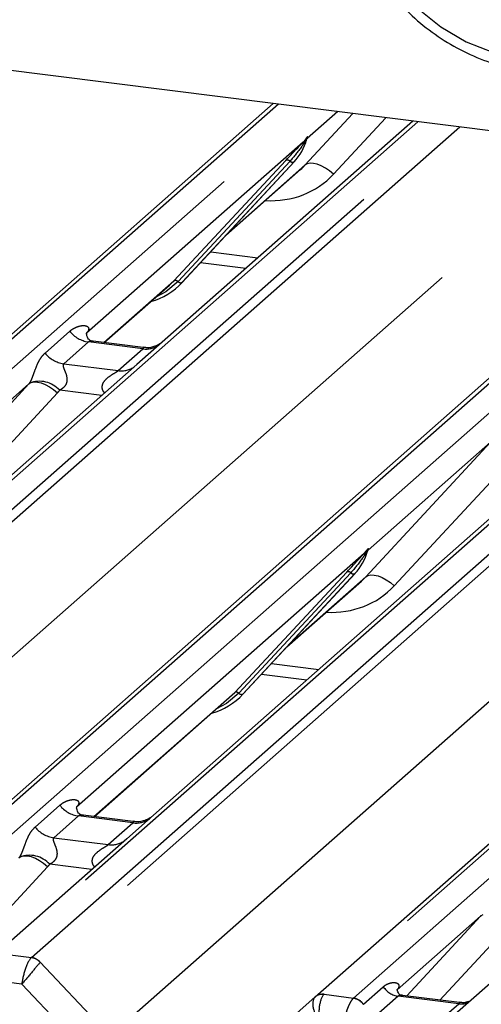
# Paper-space layout 'Layout1' of a CAD drawing. Extents: x 5 to 415, y 5 to 292.
# Drawn here: x 330 to 333, y 179 to 185 of the extents above; entities that cross this region are included whole.
import ezdxf

# ---------------------------------------------------------------- set-up
doc = ezdxf.new("R2010")
doc.units = 0
doc.linetypes.add('PHANTOM', pattern=[12.7, 6.35, -1.27, 1.27, -1.27, 1.27, -1.27])
doc.layers.add('SLD-0', color=179, linetype='CONTINUOUS')

psp = doc.layouts.get("Layout1")

# ---------------------------------------------------------------- linework, layer by layer
at = {"layer": 'SLD-0', "color": 8, "linetype": 'PHANTOM'}
for p, q in [((332.7889, 185.1317), (332.929, 185.0204)), ((332.929, 185.0204), (333.0822, 184.9314)), ((333.0822, 184.9314), (333.2445, 184.8669)), ((325.4061, 179.6658), (331.077, 184.6671)), ((331.9547, 184.5566), (326.6915, 179.9149)), ((326.8675, 179.8927), (332.1306, 184.5344)), ((332.3109, 184.5117), (332.1278, 184.3503)), ((332.7923, 184.451), (327.5291, 179.8094)), ((332.1139, 184.1897), (332.4015, 184.5003)), ((332.5992, 184.4753), (332.285, 184.136)), ((327.7051, 179.7872), (332.9682, 184.4289)), ((333.0431, 184.4194), (327.758, 179.7584)), ((332.1043, 184.3295), (330.8037, 183.1825)), ((332.1043, 184.3295), (332.119, 184.3468)), ((332.1205, 184.343), (332.1088, 184.3234)), ((332.1279, 184.3575), (332.1245, 184.3453)), ((332.1309, 184.3573), (332.1278, 184.3503)), ((328.1749, 179.317), (333.8459, 184.3183)), ((334.7235, 184.2077), (329.4604, 179.5661)), ((331.3281, 183.4968), (332.0001, 184.2192)), ((332.0249, 184.2146), (331.353, 183.4921)), ((332.0497, 184.2099), (331.3778, 183.4874)), ((329.6363, 179.5439), (334.8994, 184.1855)), ((331.6529, 183.7832), (332.1139, 184.1897)), ((332.1275, 184.198), (332.1139, 184.1897)), ((332.1449, 184.2018), (332.1275, 184.198)), ((332.1653, 184.2011), (332.1449, 184.2018)), ((332.1881, 184.1959), (332.1653, 184.2011)), ((332.2123, 184.1864), (332.1881, 184.1959)), ((332.2372, 184.1729), (332.2123, 184.1864)), ((332.2617, 184.1559), (332.2372, 184.1729)), ((332.285, 184.136), (332.2617, 184.1559)), ((335.5611, 184.1022), (330.298, 179.4605)), ((330.4739, 179.4384), (335.7371, 184.08)), ((335.8119, 184.0706), (330.5268, 179.4096)), ((330.9437, 178.9681), (336.6147, 183.9694)), ((337.4923, 183.8589), (332.2292, 179.2172)), ((332.4051, 179.1951), (337.6683, 183.8367)), ((338.3299, 183.7533), (333.0668, 179.1117)), ((331.5488, 183.6713), (331.8322, 183.6356)), ((330.9081, 183.1264), (331.3281, 183.4968)), ((331.353, 183.4921), (331.2794, 183.4304)), ((331.2794, 183.4304), (331.2196, 183.3986)), ((330.5555, 183.0639), (330.7037, 183.1946)), ((330.8152, 183.1303), (330.6671, 182.9996)), ((331.1422, 183.0891), (330.8152, 183.1303)), ((330.9941, 182.9584), (331.1422, 183.0891)), ((330.6671, 182.9996), (330.9941, 182.9584)), ((329.7097, 182.0694), (330.4586, 182.8781)), ((330.4586, 182.8781), (329.7237, 182.23)), ((330.4586, 182.8781), (330.4722, 182.8864)), ((330.4722, 182.8864), (330.4896, 182.8902)), ((330.4896, 182.8902), (330.51, 182.8895)), ((330.51, 182.8895), (330.5328, 182.8843)), ((330.5328, 182.8843), (330.557, 182.8748)), ((330.557, 182.8748), (330.5819, 182.8612)), ((330.5819, 182.8612), (330.6064, 182.8442)), ((330.6297, 182.8244), (329.8809, 182.0158)), ((330.6064, 182.8442), (330.6297, 182.8244)), ((330.8951, 182.8091), (330.6432, 182.8408)), ((332.4785, 181.7206), (333.2274, 182.5292)), ((333.2274, 182.5292), (332.4925, 181.8812)), ((333.3985, 182.4756), (332.6497, 181.6669)), ((332.4689, 181.8604), (330.7441, 180.3392)), ((332.4689, 181.8604), (332.4836, 181.8777)), ((332.4852, 181.8739), (332.4735, 181.8543)), ((332.4926, 181.8884), (332.4892, 181.8762)), ((332.4955, 181.8882), (332.4925, 181.8812)), ((331.6928, 181.0277), (332.3648, 181.7501)), ((332.3896, 181.7455), (331.7176, 181.023)), ((332.4144, 181.7408), (331.7424, 181.0183)), ((332.4785, 181.7206), (332.4922, 181.7289)), ((332.4922, 181.7289), (332.5095, 181.7327)), ((332.5095, 181.7327), (332.53, 181.732)), ((332.53, 181.732), (332.5527, 181.7268)), ((332.5527, 181.7268), (332.577, 181.7173)), ((332.0176, 181.3141), (332.4785, 181.7206)), ((332.577, 181.7173), (332.6018, 181.7038)), ((332.6018, 181.7038), (332.6264, 181.6868)), ((332.6264, 181.6868), (332.6497, 181.6669)), ((331.9135, 181.2022), (332.1969, 181.1665)), ((330.8485, 180.2831), (331.6928, 181.0277)), ((331.7176, 181.023), (331.6441, 180.9613)), ((331.6441, 180.9613), (331.5842, 180.9295)), ((330.4959, 180.2206), (330.6441, 180.3513)), ((330.7556, 180.287), (330.6075, 180.1563)), ((331.0826, 180.2458), (330.7556, 180.287)), ((330.9345, 180.1151), (331.0826, 180.2458)), ((330.6075, 180.1563), (330.9345, 180.1151)), ((330.4126, 180.0431), (330.399, 180.0348)), ((330.43, 180.0469), (330.4126, 180.0431)), ((330.4504, 180.0462), (330.43, 180.0469)), ((330.4732, 180.041), (330.4504, 180.0462)), ((330.4974, 180.0315), (330.4732, 180.041)), ((330.5223, 180.018), (330.4974, 180.0315)), ((330.5468, 180.001), (330.5223, 180.018)), ((330.5701, 179.9811), (330.1535, 179.5312)), ((330.5701, 179.9811), (330.5468, 180.001)), ((330.8355, 179.9658), (330.5836, 179.9975)), ((333.1678, 179.686), (332.6664, 179.2438)), ((332.7245, 179.2073), (333.1678, 179.686)), ((333.1814, 179.6942), (333.1678, 179.686)), ((333.3389, 179.6323), (332.9223, 179.1824)), ((330.298, 179.4605), (330.4739, 179.4384)), ((330.5264, 179.4092), (330.9437, 178.9681)), ((330.4162, 179.2781), (330.2734, 179.2961)), ((330.8222, 178.8491), (330.4162, 179.2781)), ((332.465, 179.1573), (332.5842, 179.2624)), ((332.2292, 179.2172), (332.4051, 179.1951)), ((332.4051, 179.1951), (332.4034, 179.1934)), ((332.674, 179.2059), (332.5578, 179.1034)), ((333.0363, 179.1602), (332.674, 179.2059)), ((332.9201, 179.0577), (333.0363, 179.1602))]:
    psp.add_line(p, q, dxfattribs=at)
at = {"layer": 'SLD-0', "color": 179, "linetype": 'CONTINUOUS'}
for p, q in [((365.3195, 180.353), (329.2377, 184.8989)), ((326.6386, 179.8995), (331.9237, 184.5605)), ((332.7613, 184.4549), (331.1049, 182.9941)), ((332.1206, 184.3338), (332.1265, 184.3483)), ((329.4074, 179.5506), (334.6925, 184.2116)), ((331.3783, 183.4879), (332.0502, 184.2104)), ((332.0502, 184.2104), (332.0497, 184.2099)), ((331.6403, 183.7697), (332.0882, 184.1646)), ((332.1763, 179.2018), (337.4613, 183.8628)), ((331.4886, 183.6065), (331.7605, 183.5723)), ((331.3017, 183.471), (331.3281, 183.4968)), ((330.9106, 183.1261), (331.3017, 183.471)), ((331.3783, 183.4879), (331.3778, 183.4874)), ((330.8087, 183.1884), (330.8042, 183.1836)), ((331.1429, 183.0968), (330.844, 183.1344)), ((331.1049, 182.9941), (328.4371, 180.6413)), ((333.8737, 182.6453), (331.2059, 180.2925)), ((332.4852, 181.8647), (332.4911, 181.8792)), ((331.7429, 181.0188), (332.4149, 181.7413)), ((332.4149, 181.7413), (332.4144, 181.7408)), ((332.005, 181.3006), (332.4528, 181.6955)), ((331.8533, 181.1374), (332.1251, 181.1032)), ((331.6663, 181.0019), (331.6928, 181.0277)), ((331.7429, 181.0188), (331.7424, 181.0183)), ((330.851, 180.2828), (331.6663, 181.0019)), ((330.7445, 180.3403), (330.7491, 180.3451)), ((331.0833, 180.2535), (330.7844, 180.2912)), ((331.2059, 180.2925), (331.0453, 180.1508)), ((331.0453, 180.1508), (330.2451, 179.4451)), ((333.8141, 179.802), (333.0139, 179.0963)), ((331.7904, 178.8615), (332.1758, 179.2014)), ((332.1758, 179.2014), (332.1763, 179.2018)), ((333.0411, 179.1674), (332.6989, 179.2105))]:
    psp.add_line(p, q, dxfattribs=at)
for centre, radius, start, end in [((331.8115, 184.4298), 0.3242, 317.28289, 344.88184), ((331.0769, 183.7689), 0.4121, 285.98314, 316.90165), ((332.1762, 181.9607), 0.3242, 317.28289, 344.88184), ((331.4416, 181.2998), 0.4121, 285.98314, 316.90165), ((332.2177, 179.1524), 0.0645, 80.90366, 130.48214), ((332.2197, 179.1512), 0.0667, 81.84159, 130.66121)]:
    psp.add_arc(centre, radius, start, end, dxfattribs=at)
at = {"layer": 'SLD-0', "color": 8, "linetype": 'PHANTOM'}
for centre, radius, start, end in [((332.1236, 184.3393), 0.0217, 206.80425, 226.84829), ((332.1265, 184.3477), 0.00758, 187.15532, 218.16859), ((332.1167, 184.3547), 0.0122, 288.29104, 309.84277), ((332.1206, 184.35), 0.00612, 309.97484, 344.29417), ((332.1521, 184.3414), 0.0265, 143.06323, 164.82549), ((332.1541, 184.3504), 0.0272, 158.66387, 164.63661), ((332.009, 184.1981), 0.0229, 45.87679, 112.7821), ((332.0409, 184.231), 0.0229, 225.87679, 292.7821), ((331.337, 183.4756), 0.0229, 45.87679, 112.7821), ((331.3689, 183.5085), 0.0229, 225.87679, 292.7821), ((330.8392, 183.3008), 0.1722, 218.06891, 261.9838), ((331.1612, 183.2217), 0.134, 261.87255, 305.15567), ((330.6911, 183.1701), 0.1722, 218.06891, 261.9838), ((331.013, 183.0908), 0.1338, 261.85159, 306.41352), ((330.5218, 182.7299), 0.1644, 42.42352, 111.04356), ((332.4883, 181.8702), 0.0217, 206.80425, 226.84829), ((332.4911, 181.8786), 0.00758, 187.15532, 218.16859), ((332.4813, 181.8856), 0.0122, 288.29104, 309.84277), ((332.4853, 181.8808), 0.00612, 309.97484, 344.29417), ((332.5167, 181.8722), 0.0265, 143.06323, 164.82549), ((332.5187, 181.8812), 0.0272, 158.66387, 164.63661), ((332.3736, 181.729), 0.0229, 45.87679, 112.7821), ((332.4055, 181.7619), 0.0229, 225.87679, 292.7821), ((331.7017, 181.0065), 0.0229, 45.87679, 112.7821), ((331.7336, 181.0394), 0.0229, 225.87679, 292.7821), ((330.7796, 180.4575), 0.1722, 218.06891, 261.9838), ((331.1013, 180.3796), 0.1351, 262.07821, 306.1869), ((330.6315, 180.3268), 0.1722, 218.06891, 261.9838), ((330.9531, 180.2489), 0.1351, 262.07821, 306.1869), ((330.4622, 179.8866), 0.1644, 42.42352, 111.04356), ((330.4618, 179.3506), 0.0872, 42.19611, 82.8753), ((330.4621, 179.3535), 0.0857, 40.89579, 82.05816), ((332.6923, 179.3346), 0.13, 213.70714, 261.87587), ((332.3923, 179.1056), 0.0884, 35.33795, 82.78976), ((332.3929, 179.1092), 0.0867, 33.70714, 81.87587), ((333.0503, 179.2613), 0.1021, 262.12036, 299.05887)]:
    psp.add_arc(centre, radius, start, end, dxfattribs=at)
at = {"layer": 'SLD-0', "color": 179, "linetype": 'CONTINUOUS'}
for centre in [(331.7623, 184.5172), (332.127, 182.0481)]:
    psp.add_ellipse(centre, major_axis=(0.3482, -0.3311), ratio=0.856866, start_param=6.207807, end_param=6.295073, dxfattribs=at)
at = {"layer": 'SLD-0', "color": 8, "linetype": 'PHANTOM'}
for centre, major_axis, ratio, start_param, end_param in [((331.8188, 184.5749), (0.4556, -0.45), 0.863409, 5.515152, 6.311052), ((330.7492, 183.2407), (-0.0294, 0.0752), 0.91677, 3.552071, 3.654539), ((330.3984, 182.9313), (0.0622, -0.0508), 0.822402, 6.235658, 6.338125), ((330.4549, 182.989), (0.1708, -0.1688), 0.863409, 0.027867, 0.130335), ((332.1835, 182.1058), (0.4556, -0.45), 0.863409, 5.515152, 6.311052), ((330.6896, 180.3974), (-0.0294, 0.0752), 0.91677, 3.552071, 3.654539), ((330.3388, 180.088), (0.0622, -0.0508), 0.822402, 6.235658, 6.338125), ((330.3953, 180.1457), (0.1708, -0.1688), 0.863409, 0.027867, 0.130335), ((333.1076, 179.7392), (0.0622, -0.0508), 0.822402, 6.235658, 6.338125), ((330.4584, 179.3272), (0.03, 0.1171), 0.270622, 0.426222, 2.070999), ((330.5113, 179.3205), (-0.0273, 0.1232), 0.40213, 0.218408, 0.249148), ((330.4584, 179.3272), (0.0775, 0.0927), 0.00869, 0.491014, 2.135791), ((330.5642, 179.3672), (-0.0374, 0.0424), 0.333333, 0, 0.03074), ((332.2447, 179.1021), (-0.0647, 0.1024), 0.517133, 0.082787, 1.727563), ((332.2447, 179.1021), (-0.0014, 0.121), 0.385864, 0.339081, 1.983857), ((332.1918, 179.1088), (0.0516, 0.1142), 0.203777, 0.424031, 0.454771)]:
    psp.add_ellipse(centre, major_axis=major_axis, ratio=ratio, start_param=start_param, end_param=end_param, dxfattribs=at)
at = {"layer": 'SLD-0', "color": 179, "linetype": 'CONTINUOUS'}
for points, knots in [([(332.3478, 186.312), (332.3416, 186.2816), (332.3244, 186.1973), (332.315, 186.0542), (332.3268, 185.8847), (332.3625, 185.7158), (332.4212, 185.5511), (332.5019, 185.3938), (332.6028, 185.2473), (332.722, 185.1147), (332.857, 184.9985), (333.0052, 184.9014), (333.1635, 184.8254), (333.3287, 184.772), (333.4974, 184.7426), (333.6659, 184.7378), (333.8307, 184.7577), (333.9884, 184.8016), (334.135, 184.8693), (334.2582, 184.9485), (334.324, 185.013), (334.3517, 185.0402)], [0, 0, 0, 0, 0.030628, 0.084915, 0.139331, 0.193912, 0.248629, 0.303454, 0.35836, 0.413325, 0.468333, 0.523361, 0.57839, 0.63339, 0.688322, 0.743141, 0.797799, 0.85226, 0.906508, 0.960563, 1, 1, 1, 1]), ([(332.0001, 184.2192), (332.0263, 184.2475), (332.0592, 184.2829), (332.0967, 184.3216), (332.1043, 184.3295)], [0, 0, 0, 0, 0.797889, 1, 1, 1, 1]), ([(330.8447, 183.1349), (330.8433, 183.1349), (330.8333, 183.135), (330.8257, 183.1406), (330.8106, 183.1484), (330.8031, 183.179), (330.805, 183.1838), (330.8055, 183.1852)], [0, 0, 0, 0, 0.034935, 0.237462, 0.531089, 0.863289, 1, 1, 1, 1]), ([(331.2537, 183.1248), (331.2538, 183.1249), (331.254, 183.1251), (331.249, 183.1212), (331.2365, 183.1133), (331.2085, 183.1007), (331.1745, 183.0923), (331.1506, 183.0976), (331.1436, 183.0991)], [0, 0, 0, 0, 0.07676, 0.174151, 0.291318, 0.491697, 0.849924, 1, 1, 1, 1]), ([(332.3648, 181.7501), (332.391, 181.7784), (332.4239, 181.8138), (332.4614, 181.8525), (332.4689, 181.8604)], [0, 0, 0, 0, 0.797889, 1, 1, 1, 1]), ([(330.7851, 180.2916), (330.7837, 180.2916), (330.7737, 180.2917), (330.7661, 180.2974), (330.751, 180.3051), (330.7435, 180.3357), (330.7454, 180.3405), (330.7459, 180.3419)], [0, 0, 0, 0, 0.0349354, 0.237462, 0.531089, 0.8632888, 1, 1, 1, 1]), ([(331.1941, 180.2815), (331.1942, 180.2816), (331.1944, 180.2818), (331.1894, 180.278), (331.1769, 180.27), (331.1489, 180.2574), (331.1149, 180.2491), (331.091, 180.2543), (331.084, 180.2558)], [0, 0, 0, 0, 0.07676, 0.174151, 0.291318, 0.491697, 0.849924, 1, 1, 1, 1]), ([(332.7, 179.2113), (332.6966, 179.2116), (332.6852, 179.2127), (332.6761, 179.2189), (332.6667, 179.2428), (332.6682, 179.2464), (332.6686, 179.2474)], [0, 0, 0, 0, 0.117027, 0.393289, 0.840155, 1, 1, 1, 1]), ([(333.0951, 179.1738), (333.0862, 179.1708), (333.0693, 179.165), (333.0503, 179.1678), (333.0413, 179.1692)], [0, 0, 0, 0, 0.528145, 1, 1, 1, 1])]:
    psp.add_open_spline(points, degree=3, knots=knots, dxfattribs=at)
at = {"layer": 'SLD-0', "color": 8, "linetype": 'PHANTOM'}
for points, knots in [([(332.119, 184.3468), (332.1215, 184.3503), (332.1246, 184.3548), (332.1277, 184.3591), (332.1285, 184.3599), (332.1288, 184.3602)], [0, 0, 0, 0, 0.699845, 0.877647, 1, 1, 1, 1]), ([(332.1279, 184.3575), (332.1278, 184.3575), (332.1276, 184.3573), (332.1271, 184.3563), (332.1261, 184.3545), (332.1239, 184.3499), (332.122, 184.346), (332.1205, 184.343)], [0, 0, 0, 0, 0.036794, 0.078345, 0.227861, 0.401577, 1, 1, 1, 1]), ([(332.1265, 184.3483), (332.1269, 184.3499), (332.1277, 184.353), (332.1283, 184.3564), (332.1282, 184.3575), (332.1281, 184.3577), (332.128, 184.3576), (332.1279, 184.3576), (332.1279, 184.3575)], [0, 0, 0, 0, 0.446628, 0.860788, 0.917991, 0.956639, 0.991527, 1, 1, 1, 1]), ([(332.1288, 184.3602), (332.1289, 184.3604), (332.1294, 184.3607), (332.1304, 184.3609), (332.1309, 184.3595), (332.1309, 184.358), (332.1309, 184.3573)], [0, 0, 0, 0, 0.0708701, 0.2005267, 0.610693, 1, 1, 1, 1]), ([(332.1088, 184.3234), (332.1037, 184.316), (332.0764, 184.2757), (332.048, 184.242), (332.0249, 184.2146)], [0, 0, 0, 0, 0.1856999, 1, 1, 1, 1]), ([(330.7037, 183.1946), (330.7061, 183.1966), (330.7176, 183.2063), (330.7413, 183.2199), (330.7739, 183.2294), (330.7998, 183.229), (330.8134, 183.2213), (330.8172, 183.2125), (330.8171, 183.2048), (330.8143, 183.1965), (330.8104, 183.1909), (330.8087, 183.1884)], [0, 0, 0, 0, 0.063452, 0.299394, 0.538985, 0.734922, 0.845784, 0.893815, 0.930913, 0.969004, 1, 1, 1, 1]), ([(330.844, 183.1342), (330.8435, 183.1343), (330.8368, 183.1363), (330.8277, 183.1351), (330.8191, 183.1331), (330.8164, 183.1311), (330.8152, 183.1303)], [0, 0, 0, 0, 0.041619, 0.558003, 0.811517, 1, 1, 1, 1]), ([(331.1422, 183.0891), (331.1439, 183.0909), (331.1469, 183.0942), (331.146, 183.0965), (331.1438, 183.0961), (331.143, 183.0959)], [0, 0, 0, 0, 0.447861, 0.793294, 1, 1, 1, 1]), ([(330.4628, 182.8834), (330.4629, 182.8835), (330.4649, 182.8863), (330.4684, 182.8921), (330.4738, 182.9032), (330.4789, 182.9156), (330.4866, 182.9361), (330.4976, 182.9676), (330.5116, 183.0028), (330.53, 183.0375), (330.5467, 183.0548), (330.5555, 183.0639)], [0, 0, 0, 0, 0.001484, 0.039675, 0.069331, 0.117331, 0.164576, 0.294556, 0.524008, 0.749279, 1, 1, 1, 1]), ([(330.6671, 182.9996), (330.6653, 182.997), (330.6623, 182.9925), (330.6645, 182.9789), (330.6739, 182.9573), (330.685, 182.9294), (330.6872, 182.9043), (330.6854, 182.8883), (330.6801, 182.8738), (330.6685, 182.8575), (330.6556, 182.8476), (330.6458, 182.8422), (330.6434, 182.8409), (330.6432, 182.8408)], [0, 0, 0, 0, 0.0909668, 0.161129, 0.3371756, 0.5457335, 0.6288972, 0.6839246, 0.7593195, 0.8302457, 0.9596202, 0.9958517, 1, 1, 1, 1]), ([(330.9131, 182.825), (330.9108, 182.8271), (330.9041, 182.8333), (330.8994, 182.8462), (330.8972, 182.8621), (330.8999, 182.8753), (330.9098, 182.8959), (330.9325, 182.9188), (330.9621, 182.9377), (330.9816, 182.9494), (330.9902, 182.9552), (330.9929, 182.9574), (330.9941, 182.9584)], [0, 0, 0, 0, 0.046774, 0.13893, 0.200537, 0.291756, 0.34019, 0.550124, 0.774399, 0.895955, 0.955632, 1, 1, 1, 1]), ([(332.4735, 181.8543), (332.4684, 181.8469), (332.4411, 181.8066), (332.4127, 181.7729), (332.3896, 181.7455)], [0, 0, 0, 0, 0.1857, 1, 1, 1, 1]), ([(332.4836, 181.8777), (332.4861, 181.8812), (332.4893, 181.8857), (332.4924, 181.89), (332.4931, 181.8908), (332.4935, 181.8911)], [0, 0, 0, 0, 0.699845, 0.877647, 1, 1, 1, 1]), ([(332.4926, 181.8884), (332.4925, 181.8884), (332.4923, 181.8882), (332.4917, 181.8872), (332.4908, 181.8854), (332.4886, 181.8808), (332.4867, 181.8769), (332.4852, 181.8739)], [0, 0, 0, 0, 0.036794, 0.078345, 0.227861, 0.401577, 1, 1, 1, 1]), ([(332.4911, 181.8792), (332.4916, 181.8808), (332.4924, 181.8839), (332.493, 181.8873), (332.4929, 181.8884), (332.4928, 181.8885), (332.4927, 181.8885), (332.4926, 181.8884), (332.4926, 181.8884)], [0, 0, 0, 0, 0.446628, 0.860788, 0.917991, 0.956639, 0.991527, 1, 1, 1, 1]), ([(332.4935, 181.8911), (332.4936, 181.8912), (332.4941, 181.8916), (332.495, 181.8918), (332.4956, 181.8904), (332.4956, 181.8889), (332.4955, 181.8882)], [0, 0, 0, 0, 0.07087, 0.200527, 0.610693, 1, 1, 1, 1]), ([(330.6441, 180.3513), (330.6465, 180.3534), (330.658, 180.3631), (330.6817, 180.3767), (330.7143, 180.3861), (330.7402, 180.3857), (330.7538, 180.378), (330.7576, 180.3692), (330.7575, 180.3615), (330.7547, 180.3532), (330.7508, 180.3476), (330.7491, 180.3451)], [0, 0, 0, 0, 0.063452, 0.299394, 0.538985, 0.734922, 0.845784, 0.893815, 0.930913, 0.969004, 1, 1, 1, 1]), ([(330.7844, 180.2909), (330.7839, 180.2911), (330.7772, 180.293), (330.7681, 180.2919), (330.7595, 180.2898), (330.7568, 180.2878), (330.7556, 180.287)], [0, 0, 0, 0, 0.041619, 0.558003, 0.811517, 1, 1, 1, 1]), ([(331.0826, 180.2458), (331.0843, 180.2476), (331.0873, 180.2509), (331.0864, 180.2533), (331.0842, 180.2528), (331.0834, 180.2526)], [0, 0, 0, 0, 0.447861, 0.793294, 1, 1, 1, 1]), ([(330.4032, 180.0401), (330.4033, 180.0402), (330.4053, 180.043), (330.4088, 180.0488), (330.4142, 180.0599), (330.4193, 180.0723), (330.427, 180.0928), (330.438, 180.1243), (330.452, 180.1595), (330.4704, 180.1943), (330.4871, 180.2115), (330.4959, 180.2206)], [0, 0, 0, 0, 0.001484, 0.039675, 0.069331, 0.117331, 0.164576, 0.294556, 0.524008, 0.749279, 1, 1, 1, 1]), ([(330.6075, 180.1563), (330.6057, 180.1537), (330.6027, 180.1492), (330.6049, 180.1356), (330.6143, 180.1141), (330.6254, 180.0861), (330.6276, 180.061), (330.6258, 180.045), (330.6205, 180.0305), (330.6089, 180.0142), (330.596, 180.0043), (330.5862, 179.9989), (330.5838, 179.9977), (330.5836, 179.9975)], [0, 0, 0, 0, 0.090967, 0.161129, 0.337176, 0.545733, 0.628897, 0.683925, 0.75932, 0.830246, 0.95962, 0.995852, 1, 1, 1, 1]), ([(330.8535, 179.9817), (330.8512, 179.9838), (330.8445, 179.99), (330.8398, 180.0029), (330.8376, 180.0188), (330.8403, 180.0321), (330.8502, 180.0527), (330.8729, 180.0755), (330.9025, 180.0944), (330.922, 180.1062), (330.9306, 180.1119), (330.9333, 180.1141), (330.9345, 180.1151)], [0, 0, 0, 0, 0.046774, 0.13893, 0.200537, 0.291756, 0.34019, 0.550124, 0.774399, 0.895955, 0.955632, 1, 1, 1, 1]), ([(332.5842, 179.2624), (332.5864, 179.2643), (332.5968, 179.273), (332.6177, 179.2839), (332.6456, 179.2896), (332.6668, 179.2861), (332.677, 179.2765), (332.6784, 179.2668), (332.6764, 179.2582), (332.6724, 179.2506), (332.6679, 179.2455), (332.6664, 179.2438)], [0, 0, 0, 0, 0.064259, 0.305334, 0.529568, 0.716313, 0.82834, 0.887259, 0.92047, 0.973473, 1, 1, 1, 1]), ([(332.4034, 179.1934), (332.399, 179.188), (332.3903, 179.1774), (332.3764, 179.1502), (332.3635, 179.117), (332.352, 179.0771), (332.3469, 179.0492), (332.3453, 179.0353), (332.3453, 179.0351)], [0, 0, 0, 0, 0.187679, 0.372302, 0.558928, 0.758602, 0.996608, 1, 1, 1, 1]), ([(332.6989, 179.2105), (332.6928, 179.2108), (332.6849, 179.2112), (332.6774, 179.2084), (332.6751, 179.2067), (332.674, 179.2059)], [0, 0, 0, 0, 0.610625, 0.796169, 1, 1, 1, 1]), ([(333.0363, 179.1602), (333.0385, 179.1624), (333.0417, 179.1655), (333.0421, 179.1675), (333.0414, 179.1669), (333.0411, 179.1666)], [0, 0, 0, 0, 0.576365, 0.831741, 1, 1, 1, 1])]:
    psp.add_open_spline(points, degree=3, knots=knots, dxfattribs=at)

doc.saveas('drawing.dxf')
